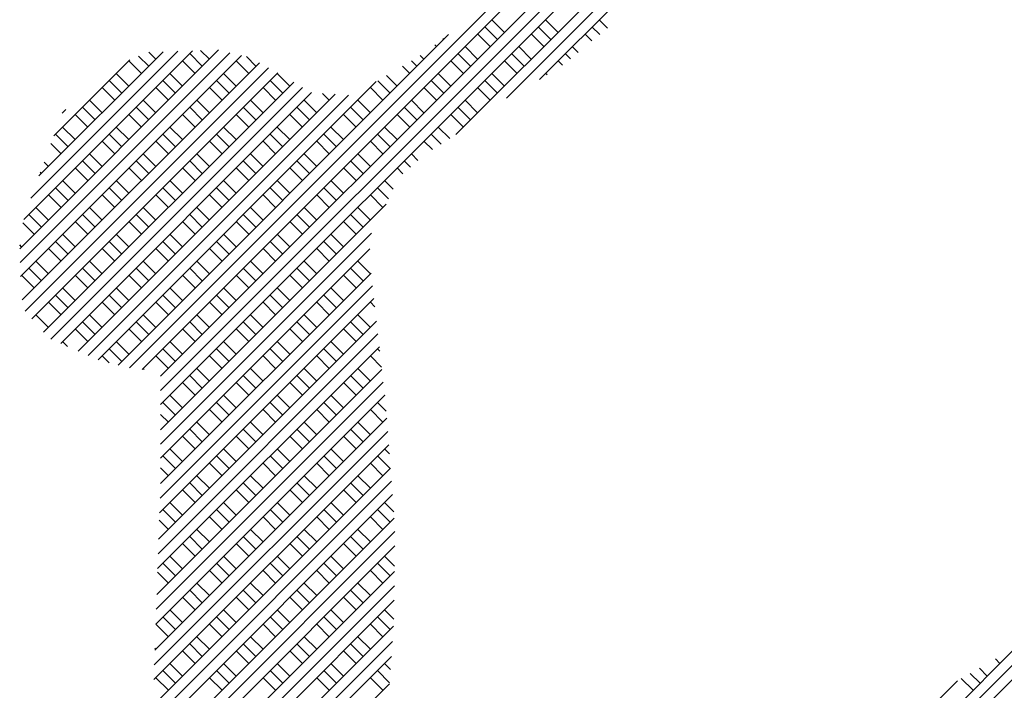
# Model space of a CAD drawing. Extents: x 4744665 to 9736916, y 917583 to 2703671.
# Drawn here: x 9733926 to 9734043, y 946911 to 946991 of the extents above; entities that cross this region are included whole.
import ezdxf

# ---------------------------------------------------------------- set-up
doc = ezdxf.new("R2010")
doc.units = 0
doc.header["$LTSCALE"] = 1000
doc.header["$MEASUREMENT"] = 0
doc.layers.add('晨光签名1', color=25, linetype='Continuous')

msp = doc.modelspace()

# ---------------------------------------------------------------- linework, layer by layer
at = {"layer": '晨光签名1', "linetype": 'Continuous'}
for p, q in [((9733939.25, 946949.39), (9734042.71, 947052.84)), ((9733940.77, 946949.22), (9734042.49, 947050.94)), ((9733942.96, 946948.41), (9734040.93, 947046.39)), ((9733942.96, 946946.73), (9734038.48, 947042.25)), ((9733942.96, 946945.05), (9734036.5, 947038.59)), ((9733977.94, 946977.04), (9734031.6, 947030.7)), ((9733983.95, 946981.37), (9734028.88, 947026.29)), ((9733987.85, 946983.59), (9734026.57, 947022.31)), ((9733983.71, 946989.16), (9733982.21, 946990.66)), ((9733990.06, 946989.16), (9733988.56, 946990.66)), ((9733995.92, 946989.66), (9733994.92, 946990.66)), ((9733982.87, 946988.32), (9733981.37, 946989.82)), ((9733989.22, 946988.32), (9733987.72, 946989.82)), ((9733995, 946988.9), (9733994.08, 946989.82)), ((9733937.91, 946949.72), (9733977.09, 946988.9)), ((9733976.51, 946988.32), (9733976.42, 946988.41)), ((9733982.03, 946987.48), (9733980.53, 946988.98)), ((9733988.38, 946987.48), (9733986.88, 946988.98)), ((9733994.08, 946988.14), (9733993.24, 946988.98)), ((9733926.26, 946963.51), (9733949.82, 946987.07)), ((9733926.75, 946966.99), (9733946.74, 946986.99)), ((9733927.59, 946969.51), (9733945, 946986.93)), ((9733928.53, 946972.14), (9733943.26, 946986.87)), ((9733942.38, 946985.98), (9733941.55, 946986.81)), ((9733948.73, 946985.98), (9733947.7, 946987.02)), ((9733975.67, 946987.48), (9733975.45, 946987.7)), ((9733980.53, 946985.98), (9733979.03, 946987.48)), ((9733986.88, 946985.98), (9733985.39, 946987.48)), ((9733992.44, 946986.78), (9733991.74, 946987.48)), ((9733926.3, 946961.87), (9733951.17, 946986.74)), ((9733926.33, 946960.22), (9733952.53, 946986.42)), ((9733930.3, 946976.9), (9733939.31, 946985.91)), ((9733940.7, 946984.3), (9733939.2, 946985.8)), ((9733941.54, 946985.14), (9733940.34, 946986.33)), ((9733947.05, 946984.3), (9733945.56, 946985.8)), ((9733947.89, 946985.14), (9733946.4, 946986.64)), ((9733953.41, 946984.3), (9733951.91, 946985.8)), ((9733954.25, 946985.14), (9733953.12, 946986.28)), ((9733973.33, 946985.14), (9733972.7, 946985.78)), ((9733974.17, 946985.98), (9733973.72, 946986.43)), ((9733978.85, 946984.3), (9733977.35, 946985.8)), ((9733979.69, 946985.14), (9733978.19, 946986.64)), ((9733985.2, 946984.3), (9733983.71, 946985.8)), ((9733986.04, 946985.14), (9733984.55, 946986.64)), ((9733990.6, 946985.26), (9733990.06, 946985.8)), ((9733991.52, 946986.02), (9733990.9, 946986.64)), ((9733926.56, 946957.46), (9733954.67, 946985.56)), ((9733926.9, 946956.11), (9733955.75, 946984.96)), ((9733972.49, 946984.3), (9733971.64, 946985.16)), ((9733927.68, 946955.21), (9733956.83, 946984.36)), ((9733929.08, 946953.61), (9733958.73, 946983.26)), ((9733935.54, 946950.35), (9733968.5, 946983.32)), ((9733938.36, 946981.96), (9733936.86, 946983.46)), ((9733939.2, 946982.8), (9733937.7, 946984.3)), ((9733944.72, 946981.96), (9733943.22, 946983.46)), ((9733945.56, 946982.8), (9733944.06, 946984.3)), ((9733951.07, 946981.96), (9733949.57, 946983.46)), ((9733951.91, 946982.8), (9733950.41, 946984.3)), ((9733957.43, 946981.96), (9733955.93, 946983.46)), ((9733958.27, 946982.8), (9733956.77, 946984.3)), ((9733970.15, 946981.96), (9733968.68, 946983.43)), ((9733970.99, 946982.8), (9733969.74, 946984.05)), ((9733976.51, 946981.96), (9733975.01, 946983.46)), ((9733977.35, 946982.8), (9733975.85, 946984.3)), ((9733982.87, 946981.96), (9733981.37, 946983.46)), ((9733983.71, 946982.8), (9733982.21, 946984.3)), ((9733988.76, 946984.11), (9733988.56, 946984.3)), ((9733929.94, 946952.79), (9733959.79, 946982.64)), ((9733937.52, 946981.12), (9733936.02, 946982.62)), ((9733943.88, 946981.12), (9733942.38, 946982.62)), ((9733950.23, 946981.12), (9733948.73, 946982.62)), ((9733956.59, 946981.12), (9733955.09, 946982.62)), ((9733969.31, 946981.12), (9733967.81, 946982.62)), ((9733975.67, 946981.12), (9733974.17, 946982.62)), ((9733982.03, 946981.12), (9733980.53, 946982.62)), ((9733931.11, 946952.28), (9733960.84, 946982.02)), ((9733933.2, 946951.37), (9733963.66, 946981.83)), ((9733934.37, 946950.86), (9733965.24, 946981.73)), ((9733936.02, 946979.63), (9733934.52, 946981.12)), ((9733942.38, 946979.63), (9733940.88, 946981.12)), ((9733948.73, 946979.63), (9733947.24, 946981.12)), ((9733955.09, 946979.63), (9733953.59, 946981.12)), ((9733961.45, 946979.63), (9733959.95, 946981.12)), ((9733962.95, 946981.12), (9733962.15, 946981.92)), ((9733967.81, 946979.63), (9733966.31, 946981.12)), ((9733974.17, 946979.63), (9733972.67, 946981.12)), ((9733980.53, 946979.63), (9733979.03, 946981.12)), ((9733931.29, 946979.57), (9733931.72, 946980)), ((9733935.18, 946978.79), (9733933.68, 946980.28)), ((9733941.54, 946978.79), (9733940.04, 946980.28)), ((9733947.89, 946978.79), (9733946.4, 946980.28)), ((9733954.25, 946978.79), (9733952.75, 946980.28)), ((9733960.61, 946978.79), (9733959.11, 946980.28)), ((9733966.97, 946978.79), (9733965.47, 946980.28)), ((9733973.33, 946978.79), (9733971.83, 946980.28)), ((9733979.69, 946978.79), (9733978.19, 946980.28)), ((9733934.34, 946977.94), (9733932.84, 946979.44)), ((9733940.7, 946977.94), (9733939.2, 946979.44)), ((9733947.05, 946977.94), (9733945.56, 946979.44)), ((9733953.41, 946977.94), (9733951.91, 946979.44)), ((9733959.77, 946977.94), (9733958.27, 946979.44)), ((9733966.13, 946977.94), (9733964.63, 946979.44)), ((9733972.49, 946977.94), (9733970.99, 946979.44)), ((9733978.85, 946977.94), (9733977.35, 946979.44)), ((9733932.84, 946976.45), (9733931.34, 946977.94)), ((9733939.2, 946976.45), (9733937.7, 946977.94)), ((9733945.56, 946976.45), (9733944.06, 946977.94)), ((9733951.91, 946976.45), (9733950.41, 946977.94)), ((9733958.27, 946976.45), (9733956.77, 946977.94)), ((9733964.63, 946976.45), (9733963.13, 946977.94)), ((9733970.99, 946976.45), (9733969.49, 946977.94)), ((9733977.22, 946976.57), (9733975.85, 946977.94)), ((9733932, 946975.61), (9733930.5, 946977.1)), ((9733937.52, 946974.77), (9733936.02, 946976.26)), ((9733938.36, 946975.61), (9733936.86, 946977.1)), ((9733943.88, 946974.77), (9733942.38, 946976.26)), ((9733944.72, 946975.61), (9733943.22, 946977.1)), ((9733950.23, 946974.77), (9733948.73, 946976.26)), ((9733951.07, 946975.61), (9733949.57, 946977.1)), ((9733956.59, 946974.77), (9733955.09, 946976.26)), ((9733957.43, 946975.61), (9733955.93, 946977.1)), ((9733962.95, 946974.77), (9733961.45, 946976.26)), ((9733963.79, 946975.61), (9733962.29, 946977.1)), ((9733969.31, 946974.77), (9733967.81, 946976.26)), ((9733970.15, 946975.61), (9733968.65, 946977.1)), ((9733975.17, 946975.26), (9733974.17, 946976.26)), ((9733976.2, 946975.92), (9733975.01, 946977.1)), ((9733931.16, 946974.77), (9733929.95, 946975.97)), ((9733935.18, 946972.43), (9733933.68, 946973.93)), ((9733936.02, 946973.27), (9733934.52, 946974.77)), ((9733941.54, 946972.43), (9733940.04, 946973.93)), ((9733942.38, 946973.27), (9733940.88, 946974.77)), ((9733947.89, 946972.43), (9733946.4, 946973.93)), ((9733948.73, 946973.27), (9733947.24, 946974.77)), ((9733954.25, 946972.43), (9733952.75, 946973.93)), ((9733955.09, 946973.27), (9733953.59, 946974.77)), ((9733960.61, 946972.43), (9733959.11, 946973.93)), ((9733961.45, 946973.27), (9733959.95, 946974.77)), ((9733966.97, 946972.43), (9733965.47, 946973.93)), ((9733967.81, 946973.27), (9733966.31, 946974.77)), ((9733972.56, 946973.19), (9733971.83, 946973.93)), ((9733973.45, 946973.99), (9733972.67, 946974.77)), ((9733929.66, 946973.27), (9733929.14, 946973.78)), ((9733934.34, 946971.59), (9733932.84, 946973.09)), ((9733940.7, 946971.59), (9733939.2, 946973.09)), ((9733947.05, 946971.59), (9733945.56, 946973.09)), ((9733953.41, 946971.59), (9733951.91, 946973.09)), ((9733959.77, 946971.59), (9733958.27, 946973.09)), ((9733966.13, 946971.59), (9733964.63, 946973.09)), ((9733971.67, 946972.4), (9733970.99, 946973.09)), ((9733928.82, 946972.43), (9733928.69, 946972.56)), ((9733932.84, 946970.09), (9733931.34, 946971.59)), ((9733939.2, 946970.09), (9733937.7, 946971.59)), ((9733945.56, 946970.09), (9733944.06, 946971.59)), ((9733951.91, 946970.09), (9733950.41, 946971.59)), ((9733958.27, 946970.09), (9733956.77, 946971.59)), ((9733964.63, 946970.09), (9733963.13, 946971.59)), ((9733970.52, 946970.56), (9733969.49, 946971.59)), ((9733932, 946969.25), (9733930.5, 946970.75)), ((9733938.36, 946969.25), (9733936.86, 946970.75)), ((9733944.72, 946969.25), (9733943.22, 946970.75)), ((9733951.07, 946969.25), (9733949.57, 946970.75)), ((9733957.43, 946969.25), (9733955.93, 946970.75)), ((9733963.79, 946969.25), (9733962.29, 946970.75)), ((9733969.96, 946969.44), (9733968.65, 946970.75)), ((9733931.16, 946968.41), (9733929.66, 946969.91)), ((9733937.52, 946968.41), (9733936.02, 946969.91)), ((9733943.88, 946968.41), (9733942.38, 946969.91)), ((9733950.23, 946968.41), (9733948.73, 946969.91)), ((9733956.59, 946968.41), (9733955.09, 946969.91)), ((9733962.95, 946968.41), (9733961.45, 946969.91)), ((9733969.31, 946968.41), (9733967.81, 946969.91)), ((9733929.66, 946966.91), (9733928.16, 946968.41)), ((9733936.02, 946966.91), (9733934.52, 946968.41)), ((9733942.38, 946966.91), (9733940.88, 946968.41)), ((9733942.96, 946942.05), (9733969.68, 946968.78)), ((9733948.73, 946966.91), (9733947.24, 946968.41)), ((9733955.09, 946966.91), (9733953.59, 946968.41)), ((9733961.45, 946966.91), (9733959.95, 946968.41)), ((9733967.81, 946966.91), (9733966.31, 946968.41)), ((9733928.82, 946966.07), (9733927.32, 946967.57)), ((9733935.18, 946966.07), (9733933.68, 946967.57)), ((9733941.54, 946966.07), (9733940.04, 946967.57)), ((9733947.89, 946966.07), (9733946.4, 946967.57)), ((9733954.25, 946966.07), (9733952.75, 946967.57)), ((9733960.61, 946966.07), (9733959.11, 946967.57)), ((9733966.97, 946966.07), (9733965.47, 946967.57)), ((9733927.98, 946965.23), (9733926.61, 946966.59)), ((9733934.34, 946965.23), (9733932.84, 946966.73)), ((9733940.7, 946965.23), (9733939.2, 946966.73)), ((9733947.05, 946965.23), (9733945.56, 946966.73)), ((9733953.41, 946965.23), (9733951.91, 946966.73)), ((9733959.77, 946965.23), (9733958.27, 946966.73)), ((9733966.13, 946965.23), (9733964.63, 946966.73)), ((9733932.84, 946963.73), (9733931.34, 946965.23)), ((9733939.2, 946963.73), (9733937.7, 946965.23)), ((9733942.96, 946940.37), (9733967.93, 946965.35)), ((9733945.56, 946963.73), (9733944.06, 946965.23)), ((9733951.91, 946963.73), (9733950.41, 946965.23)), ((9733958.27, 946963.73), (9733956.77, 946965.23)), ((9733964.63, 946963.73), (9733963.13, 946965.23)), ((9733926.48, 946963.73), (9733926.25, 946963.96)), ((9733931.16, 946962.05), (9733929.66, 946963.55)), ((9733932, 946962.89), (9733930.5, 946964.39)), ((9733937.52, 946962.05), (9733936.02, 946963.55)), ((9733938.36, 946962.89), (9733936.86, 946964.39)), ((9733943.88, 946962.05), (9733942.38, 946963.55)), ((9733942.96, 946938.69), (9733967.76, 946963.5)), ((9733944.72, 946962.89), (9733943.22, 946964.39)), ((9733950.23, 946962.05), (9733948.73, 946963.55)), ((9733951.07, 946962.89), (9733949.57, 946964.39)), ((9733956.59, 946962.05), (9733955.09, 946963.55)), ((9733957.43, 946962.89), (9733955.93, 946964.39)), ((9733962.95, 946962.05), (9733961.45, 946963.55)), ((9733963.79, 946962.89), (9733962.29, 946964.39)), ((9733928.82, 946959.71), (9733927.32, 946961.21)), ((9733929.66, 946960.55), (9733928.16, 946962.05)), ((9733935.18, 946959.71), (9733933.68, 946961.21)), ((9733936.02, 946960.55), (9733934.52, 946962.05)), ((9733941.54, 946959.71), (9733940.04, 946961.21)), ((9733942.38, 946960.55), (9733940.88, 946962.05)), ((9733947.89, 946959.71), (9733946.4, 946961.21)), ((9733948.73, 946960.55), (9733947.24, 946962.05)), ((9733954.25, 946959.71), (9733952.75, 946961.21)), ((9733955.09, 946960.55), (9733953.59, 946962.05)), ((9733960.61, 946959.71), (9733959.11, 946961.21)), ((9733961.45, 946960.55), (9733959.95, 946962.05)), ((9733966.97, 946959.71), (9733965.47, 946961.21)), ((9733967.81, 946960.55), (9733966.31, 946962.05)), ((9733927.98, 946958.87), (9733926.48, 946960.37)), ((9733934.34, 946958.87), (9733932.84, 946960.37)), ((9733940.7, 946958.87), (9733939.2, 946960.37)), ((9733942.95, 946935.69), (9733967.9, 946960.64)), ((9733947.05, 946958.87), (9733945.56, 946960.37)), ((9733953.41, 946958.87), (9733951.91, 946960.37)), ((9733959.77, 946958.87), (9733958.27, 946960.37)), ((9733966.13, 946958.87), (9733964.63, 946960.37)), ((9733932.84, 946957.37), (9733931.34, 946958.87)), ((9733939.2, 946957.37), (9733937.7, 946958.87)), ((9733942.89, 946933.95), (9733968.07, 946959.13)), ((9733945.56, 946957.37), (9733944.06, 946958.87)), ((9733951.91, 946957.37), (9733950.41, 946958.87)), ((9733958.27, 946957.37), (9733956.77, 946958.87)), ((9733964.63, 946957.37), (9733963.13, 946958.87)), ((9733932, 946956.53), (9733930.5, 946958.03)), ((9733938.36, 946956.53), (9733936.86, 946958.03)), ((9733942.83, 946932.21), (9733968.24, 946957.62)), ((9733944.72, 946956.53), (9733943.22, 946958.03)), ((9733951.07, 946956.53), (9733949.57, 946958.03)), ((9733957.43, 946956.53), (9733955.93, 946958.03)), ((9733963.79, 946956.53), (9733962.29, 946958.03)), ((9733931.16, 946955.69), (9733929.66, 946957.19)), ((9733937.52, 946955.69), (9733936.02, 946957.19)), ((9733943.88, 946955.69), (9733942.38, 946957.19)), ((9733950.23, 946955.69), (9733948.73, 946957.19)), ((9733956.59, 946955.69), (9733955.09, 946957.19)), ((9733962.95, 946955.69), (9733961.45, 946957.19)), ((9733968.35, 946956.65), (9733967.81, 946957.19)), ((9733929.66, 946954.19), (9733928.16, 946955.69)), ((9733936.02, 946954.19), (9733934.52, 946955.69)), ((9733942.38, 946954.19), (9733940.88, 946955.69)), ((9733948.73, 946954.19), (9733947.24, 946955.69)), ((9733955.09, 946954.19), (9733953.59, 946955.69)), ((9733961.45, 946954.19), (9733959.95, 946955.69)), ((9733967.81, 946954.19), (9733966.31, 946955.69)), ((9733935.18, 946953.35), (9733933.68, 946954.85)), ((9733941.54, 946953.35), (9733940.04, 946954.85)), ((9733942.72, 946929.1), (9733968.55, 946954.93)), ((9733947.89, 946953.35), (9733946.4, 946954.85)), ((9733954.25, 946953.35), (9733952.75, 946954.85)), ((9733960.61, 946953.35), (9733959.11, 946954.85)), ((9733966.97, 946953.35), (9733965.47, 946954.85)), ((9733934.34, 946952.51), (9733932.84, 946954.01)), ((9733940.7, 946952.51), (9733939.2, 946954.01)), ((9733942.66, 946927.36), (9733968.71, 946953.42)), ((9733947.05, 946952.51), (9733945.56, 946954.01)), ((9733953.41, 946952.51), (9733951.91, 946954.01)), ((9733959.77, 946952.51), (9733958.27, 946954.01)), ((9733966.13, 946952.51), (9733964.63, 946954.01)), ((9733931.92, 946951.93), (9733931.34, 946952.51)), ((9733939.2, 946951.01), (9733937.7, 946952.51)), ((9733942.6, 946925.62), (9733968.88, 946951.9)), ((9733945.56, 946951.01), (9733944.06, 946952.51)), ((9733951.91, 946951.01), (9733950.41, 946952.51)), ((9733958.27, 946951.01), (9733956.77, 946952.51)), ((9733964.63, 946951.01), (9733963.13, 946952.51)), ((9733936.87, 946949.98), (9733936.02, 946950.83)), ((9733938.36, 946950.17), (9733936.86, 946951.67)), ((9733943.88, 946949.33), (9733942.38, 946950.83)), ((9733944.72, 946950.17), (9733943.22, 946951.67)), ((9733950.23, 946949.33), (9733948.73, 946950.83)), ((9733951.07, 946950.17), (9733949.57, 946951.67)), ((9733956.59, 946949.33), (9733955.09, 946950.83)), ((9733957.43, 946950.17), (9733955.93, 946951.67)), ((9733962.95, 946949.33), (9733961.45, 946950.83)), ((9733963.79, 946950.17), (9733962.29, 946951.67)), ((9733969.15, 946949.49), (9733967.81, 946950.83)), ((9733968.94, 946951.38), (9733968.65, 946951.67)), ((9733941.01, 946949.2), (9733940.88, 946949.33)), ((9733942.49, 946922.52), (9733969.18, 946949.21)), ((9733947.89, 946946.99), (9733946.4, 946948.49)), ((9733948.73, 946947.83), (9733947.24, 946949.33)), ((9733954.25, 946946.99), (9733952.75, 946948.49)), ((9733955.09, 946947.83), (9733953.59, 946949.33)), ((9733960.61, 946946.99), (9733959.11, 946948.49)), ((9733961.45, 946947.83), (9733959.95, 946949.33)), ((9733966.97, 946946.99), (9733965.47, 946948.49)), ((9733967.81, 946947.83), (9733966.31, 946949.33)), ((9733942.43, 946920.78), (9733969.35, 946947.69)), ((9733947.05, 946946.15), (9733945.56, 946947.65)), ((9733953.41, 946946.15), (9733951.91, 946947.65)), ((9733959.77, 946946.15), (9733958.27, 946947.65)), ((9733966.13, 946946.15), (9733964.63, 946947.65)), ((9733942.37, 946919.04), (9733969.52, 946946.18)), ((9733945.56, 946944.65), (9733944.06, 946946.15)), ((9733951.91, 946944.65), (9733950.41, 946946.15)), ((9733958.27, 946944.65), (9733956.77, 946946.15)), ((9733964.63, 946944.65), (9733963.13, 946946.15)), ((9733969.53, 946946.12), (9733969.49, 946946.15)), ((9733944.72, 946943.81), (9733943.22, 946945.31)), ((9733951.07, 946943.81), (9733949.57, 946945.31)), ((9733957.43, 946943.81), (9733955.93, 946945.31)), ((9733963.79, 946943.81), (9733962.29, 946945.31)), ((9733969.68, 946944.28), (9733968.65, 946945.31)), ((9733943.88, 946942.97), (9733942.96, 946943.89)), ((9733950.23, 946942.97), (9733948.73, 946944.47)), ((9733956.59, 946942.97), (9733955.09, 946944.47)), ((9733962.95, 946942.97), (9733961.45, 946944.47)), ((9733969.31, 946942.97), (9733967.81, 946944.47)), ((9733942.26, 946915.93), (9733969.75, 946943.42)), ((9733948.73, 946941.48), (9733947.24, 946942.97)), ((9733955.09, 946941.48), (9733953.59, 946942.97)), ((9733961.45, 946941.48), (9733959.95, 946942.97)), ((9733967.81, 946941.48), (9733966.31, 946942.97)), ((9733942.2, 946914.19), (9733969.87, 946941.86)), ((9733947.05, 946939.8), (9733945.56, 946941.29)), ((9733947.89, 946940.64), (9733946.4, 946942.13)), ((9733953.41, 946939.8), (9733951.91, 946941.29)), ((9733954.25, 946940.64), (9733952.75, 946942.13)), ((9733959.77, 946939.8), (9733958.27, 946941.29)), ((9733960.61, 946940.64), (9733959.11, 946942.13)), ((9733966.13, 946939.8), (9733964.63, 946941.29)), ((9733966.97, 946940.64), (9733965.47, 946942.13)), ((9733942.14, 946912.45), (9733969.99, 946940.29)), ((9733944.72, 946937.46), (9733943.22, 946938.96)), ((9733945.56, 946938.3), (9733944.06, 946939.8)), ((9733951.07, 946937.46), (9733949.57, 946938.96)), ((9733951.91, 946938.3), (9733950.41, 946939.8)), ((9733957.43, 946937.46), (9733955.93, 946938.96)), ((9733958.27, 946938.3), (9733956.77, 946939.8)), ((9733963.79, 946937.46), (9733962.29, 946938.96)), ((9733964.63, 946938.3), (9733963.13, 946939.8)), ((9733970.15, 946937.46), (9733968.65, 946938.96)), ((9733970.07, 946939.21), (9733969.49, 946939.8)), ((9733950.23, 946936.62), (9733948.73, 946938.12)), ((9733956.59, 946936.62), (9733955.09, 946938.12)), ((9733962.95, 946936.62), (9733961.45, 946938.12)), ((9733969.31, 946936.62), (9733967.81, 946938.12)), ((9733942.04, 946909.34), (9733970.2, 946937.51)), ((9733943.88, 946936.62), (9733942.96, 946937.54)), ((9733948.73, 946935.12), (9733947.24, 946936.62)), ((9733955.09, 946935.12), (9733953.59, 946936.62)), ((9733961.45, 946935.12), (9733959.95, 946936.62)), ((9733967.81, 946935.12), (9733966.31, 946936.62)), ((9733941.98, 946907.6), (9733970.32, 946935.95)), ((9733947.89, 946934.28), (9733946.4, 946935.78)), ((9733954.25, 946934.28), (9733952.75, 946935.78)), ((9733960.61, 946934.28), (9733959.11, 946935.78)), ((9733966.97, 946934.28), (9733965.47, 946935.78)), ((9733941.91, 946905.86), (9733970.44, 946934.39)), ((9733947.05, 946933.44), (9733945.56, 946934.94)), ((9733953.41, 946933.44), (9733951.91, 946934.94)), ((9733959.77, 946933.44), (9733958.27, 946934.94)), ((9733966.13, 946933.44), (9733964.63, 946934.94)), ((9733945.56, 946931.94), (9733944.06, 946933.44)), ((9733951.91, 946931.94), (9733950.41, 946933.44)), ((9733958.27, 946931.94), (9733956.77, 946933.44)), ((9733964.63, 946931.94), (9733963.13, 946933.44)), ((9733970.6, 946932.33), (9733969.49, 946933.44)), ((9733944.72, 946931.1), (9733943.22, 946932.6)), ((9733951.07, 946931.1), (9733949.57, 946932.6)), ((9733957.43, 946931.1), (9733955.93, 946932.6)), ((9733963.79, 946931.1), (9733962.29, 946932.6)), ((9733970.15, 946931.1), (9733968.65, 946932.6)), ((9733941.79, 946902.74), (9733970.65, 946931.6)), ((9733943.88, 946930.26), (9733942.8, 946931.34)), ((9733950.23, 946930.26), (9733948.73, 946931.76)), ((9733956.59, 946930.26), (9733955.09, 946931.76)), ((9733962.95, 946930.26), (9733961.45, 946931.76)), ((9733969.31, 946930.26), (9733967.81, 946931.76)), ((9733941.72, 946900.99), (9733970.73, 946930)), ((9733948.73, 946928.76), (9733947.24, 946930.26)), ((9733955.09, 946928.76), (9733953.59, 946930.26)), ((9733961.45, 946928.76), (9733959.95, 946930.26)), ((9733967.81, 946928.76), (9733966.31, 946930.26)), ((9733947.05, 946927.08), (9733945.56, 946928.58)), ((9733947.89, 946927.92), (9733946.4, 946929.42)), ((9733953.41, 946927.08), (9733951.91, 946928.58)), ((9733954.25, 946927.92), (9733952.75, 946929.42)), ((9733959.77, 946927.08), (9733958.27, 946928.58)), ((9733960.61, 946927.92), (9733959.11, 946929.42)), ((9733966.13, 946927.08), (9733964.63, 946928.58)), ((9733966.97, 946927.92), (9733965.47, 946929.42)), ((9733941.65, 946899.24), (9733970.71, 946928.3)), ((9733944.72, 946924.74), (9733943.22, 946926.24)), ((9733945.56, 946925.58), (9733944.06, 946927.08)), ((9733951.07, 946924.74), (9733949.57, 946926.24)), ((9733951.91, 946925.58), (9733950.41, 946927.08)), ((9733957.43, 946924.74), (9733955.93, 946926.24)), ((9733958.27, 946925.58), (9733956.77, 946927.08)), ((9733963.79, 946924.74), (9733962.29, 946926.24)), ((9733964.63, 946925.58), (9733963.13, 946927.08)), ((9733970.15, 946924.74), (9733968.65, 946926.24)), ((9733970.69, 946925.88), (9733969.49, 946927.08)), ((9733941.53, 946896.12), (9733970.68, 946925.27)), ((9733943.88, 946923.9), (9733942.58, 946925.19)), ((9733950.23, 946923.9), (9733948.73, 946925.4)), ((9733956.59, 946923.9), (9733955.09, 946925.4)), ((9733962.95, 946923.9), (9733961.45, 946925.4)), ((9733969.31, 946923.9), (9733967.81, 946925.4)), ((9733948.73, 946922.4), (9733947.24, 946923.9)), ((9733955.09, 946922.4), (9733953.59, 946923.9)), ((9733961.45, 946922.4), (9733959.95, 946923.9)), ((9733967.81, 946922.4), (9733966.31, 946923.9)), ((9733941.46, 946894.37), (9733970.66, 946923.57)), ((9733947.89, 946921.56), (9733946.4, 946923.06)), ((9733954.25, 946921.56), (9733952.75, 946923.06)), ((9733960.61, 946921.56), (9733959.11, 946923.06)), ((9733966.97, 946921.56), (9733965.47, 946923.06)), ((9733941.39, 946892.62), (9733970.65, 946921.88)), ((9733947.05, 946920.72), (9733945.56, 946922.22)), ((9733953.41, 946920.72), (9733951.91, 946922.22)), ((9733959.77, 946920.72), (9733958.27, 946922.22)), ((9733966.13, 946920.72), (9733964.63, 946922.22)), ((9733945.56, 946919.22), (9733944.06, 946920.72)), ((9733951.91, 946919.22), (9733950.41, 946920.72)), ((9733958.27, 946919.22), (9733956.77, 946920.72)), ((9733964.63, 946919.22), (9733963.13, 946920.72)), ((9733970.61, 946919.6), (9733969.49, 946920.72)), ((9734015.44, 946884.01), (9734052.27, 946920.84)), ((9733944.72, 946918.38), (9733943.22, 946919.88)), ((9733951.07, 946918.38), (9733949.57, 946919.88)), ((9733957.43, 946918.38), (9733955.93, 946919.88)), ((9733963.79, 946918.38), (9733962.29, 946919.88)), ((9733970.15, 946918.38), (9733968.65, 946919.88)), ((9733941.26, 946889.5), (9733970.55, 946918.79)), ((9733943.88, 946917.54), (9733942.38, 946919.04)), ((9733950.23, 946917.54), (9733948.73, 946919.04)), ((9733956.59, 946917.54), (9733955.09, 946919.04)), ((9733962.95, 946917.54), (9733961.45, 946919.04)), ((9733969.31, 946917.54), (9733967.81, 946919.04)), ((9734011.31, 946881.56), (9734048.34, 946918.59)), ((9733941.19, 946887.75), (9733970.43, 946916.98)), ((9733948.73, 946916.04), (9733947.24, 946917.54)), ((9733955.09, 946916.04), (9733953.59, 946917.54)), ((9733961.45, 946916.04), (9733959.95, 946917.54)), ((9733967.81, 946916.04), (9733966.31, 946917.54)), ((9733942.38, 946916.04), (9733942.27, 946916.15)), ((9733947.05, 946914.36), (9733945.56, 946915.86)), ((9733947.89, 946915.2), (9733946.4, 946916.7)), ((9733953.41, 946914.36), (9733951.91, 946915.86)), ((9733954.25, 946915.2), (9733952.75, 946916.7)), ((9733959.77, 946914.36), (9733958.27, 946915.86)), ((9733960.61, 946915.2), (9733959.11, 946916.7)), ((9733966.13, 946914.36), (9733964.63, 946915.86)), ((9733966.97, 946915.2), (9733965.47, 946916.7)), ((9734007.97, 946879.9), (9734044.4, 946916.34)), ((9733941.14, 946886.01), (9733970.3, 946915.18)), ((9734042.43, 946914.36), (9734041.89, 946914.9)), ((9733944.72, 946912.02), (9733943.22, 946913.52)), ((9733945.56, 946912.86), (9733944.06, 946914.36)), ((9733951.07, 946912.02), (9733949.57, 946913.52)), ((9733951.91, 946912.86), (9733950.41, 946914.36)), ((9733957.43, 946912.02), (9733955.93, 946913.52)), ((9733958.27, 946912.86), (9733956.77, 946914.36)), ((9733963.79, 946912.02), (9733962.29, 946913.52)), ((9733964.63, 946912.86), (9733963.13, 946914.36)), ((9733970.09, 946912.08), (9733968.65, 946913.52)), ((9733970.2, 946913.65), (9733969.49, 946914.36)), ((9734040.93, 946912.86), (9734039.99, 946913.81)), ((9733943.88, 946911.18), (9733942.38, 946912.68)), ((9733950.23, 946911.18), (9733948.73, 946912.68)), ((9733956.59, 946911.18), (9733955.09, 946912.68)), ((9733962.95, 946911.18), (9733961.45, 946912.68)), ((9733969.31, 946911.18), (9733967.81, 946912.68)), ((9734002.02, 946876.95), (9734037.39, 946912.32)), ((9734039.25, 946911.18), (9734037.85, 946912.58)), ((9734040.09, 946912.02), (9734038.92, 946913.19)), ((9733941.1, 946882.98), (9733970.08, 946911.95))]:
    msp.add_line(p, q, dxfattribs=at)

doc.saveas('drawing.dxf')
